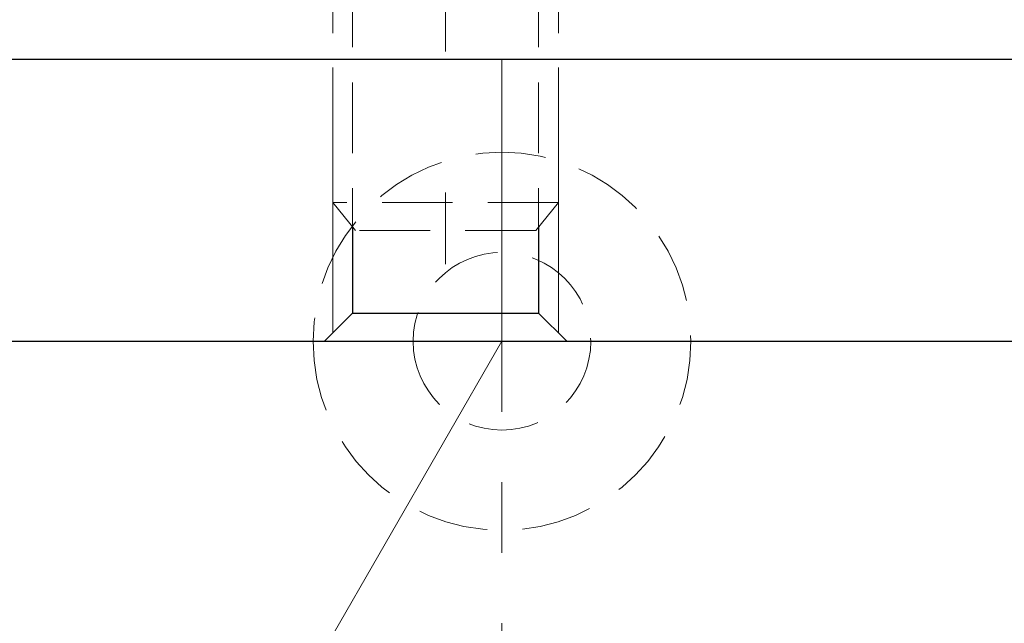
# Model space of a CAD drawing. Units: millimetres. Extents: x -104 to 184, y -43 to 153.
# Drawn here: x 73 to 91, y 96 to 107 of the extents above; entities that cross this region are included whole.
import ezdxf

# ---------------------------------------------------------------- set-up
doc = ezdxf.new("R2010")
doc.units = ezdxf.units.MM
doc.header["$MEASUREMENT"] = 0
for name, pattern in [('AI-Linetype-254', [1.875, 1.25, -0.625]), ('AI-Linetype-255', [1.875, 1.25, -0.625]), ('AI-Linetype-258', [1.875, 1.25, -0.625]), ('AI-Linetype-259', [1.875, 1.25, -0.625]), ('AI-Linetype-271', [1.875, 1.25, -0.625]), ('AI-Linetype-272', [1.875, 1.25, -0.625]), ('AI-Linetype-273', [1.875, 1.25, -0.625]), ('AI-Linetype-275', [1.875, 1.25, -0.625]), ('AI-Linetype-3', [1.875, 1.25, -0.625]), ('AI-Linetype-309', [10, 6.25, -1.25, 1.25, -1.25]), ('AI-Linetype-310', [10, 6.25, -1.25, 1.25, -1.25]), ('AI-Linetype-335', [14, 8.75, -1.75, 1.75, -1.75]), ('AI-Linetype-347', [20, 12.5, -2.5, 2.5, -2.5]), ('AI-Linetype-65', [1.875, 1.25, -0.625]), ('AI-Linetype-7', [1.875, 1.25, -0.625]), ('AI-Linetype-8', [1.875, 1.25, -0.625])]:
    doc.linetypes.add(name, pattern=pattern)
for name, color, linetype in [('CEN', 7, 'Continuous'), ('DIM', 7, 'Continuous'), ('HID', 7, 'Continuous'), ('OBJ', 7, 'Continuous')]:
    doc.layers.add(name, color=color, linetype=linetype)

# ---------------------------------------------------------------- blocks, each defined once
blk = doc.blocks.new('block 326')
at = {"layer": 'OBJ', "color": 2, "lineweight": 25, "true_color": 0xffff00}
blk.add_lwpolyline([(57.708, 105.872), (103.708, 105.872)], dxfattribs=at)
blk = doc.blocks.new('block 329')
at = {"layer": 'OBJ', "color": 2, "lineweight": 25, "true_color": 0xffff00}
blk.add_lwpolyline([(57.708, 100.872), (103.708, 100.872)], dxfattribs=at)
blk = doc.blocks.new('block 334')
at = {"layer": 'OBJ', "color": 2, "lineweight": 25, "true_color": 0xffff00}
blk.add_lwpolyline([(79.058, 102.895), (79.058, 101.372)], dxfattribs=at)
blk = doc.blocks.new('block 335')
at = {"layer": 'OBJ', "color": 2, "lineweight": 25, "true_color": 0xffff00}
blk.add_lwpolyline([(82.358, 102.895), (82.358, 101.372)], dxfattribs=at)
blk = doc.blocks.new('block 336')
at = {"layer": 'OBJ', "color": 2, "lineweight": 25, "true_color": 0xffff00}
blk.add_lwpolyline([(79.058, 101.372), (78.558, 100.872)], dxfattribs=at)
blk = doc.blocks.new('block 337')
at = {"layer": 'OBJ', "color": 2, "lineweight": 25, "true_color": 0xffff00}
blk.add_lwpolyline([(79.058, 101.372), (82.358, 101.372)], dxfattribs=at)
blk = doc.blocks.new('block 338')
at = {"layer": 'OBJ', "color": 2, "lineweight": 25, "true_color": 0xffff00}
blk.add_lwpolyline([(82.358, 101.372), (82.858, 100.872)], dxfattribs=at)
blk = doc.blocks.new('block 408')
at = {"layer": 'HID', "color": 6, "linetype": 'AI-Linetype-3', "lineweight": 13, "true_color": 0xff00ff}
blk.add_open_spline([(69.208, 100.872), (69.208, 107.776), (74.804, 113.372), (81.708, 113.372), (88.611, 113.372), (94.208, 107.776), (94.208, 100.872), (94.208, 93.969), (88.611, 88.372), (81.708, 88.372), (74.804, 88.372), (69.208, 93.969), (69.208, 100.872), (69.208, 100.872), (69.208, 100.872), (69.208, 100.872)], degree=3, knots=[0, 0, 0, 0, 1, 1, 1, 2, 2, 2, 3, 3, 3, 4, 4, 4, 5, 5, 5, 5], dxfattribs=at)
blk = doc.blocks.new('block 412')
at = {"layer": 'HID', "color": 6, "linetype": 'AI-Linetype-7', "lineweight": 13, "true_color": 0xff00ff}
blk.add_open_spline([(80.133, 100.872), (80.133, 101.742), (80.838, 102.447), (81.708, 102.447), (82.578, 102.447), (83.283, 101.742), (83.283, 100.872), (83.283, 100.002), (82.578, 99.297), (81.708, 99.297), (80.838, 99.297), (80.133, 100.002), (80.133, 100.872), (80.133, 100.872), (80.133, 100.872), (80.133, 100.872)], degree=3, knots=[0, 0, 0, 0, 1, 1, 1, 2, 2, 2, 3, 3, 3, 4, 4, 4, 5, 5, 5, 5], dxfattribs=at)
blk = doc.blocks.new('block 413')
at = {"layer": 'HID', "color": 6, "linetype": 'AI-Linetype-8', "lineweight": 13, "true_color": 0xff00ff}
blk.add_open_spline([(78.358, 100.872), (78.358, 102.722), (79.858, 104.222), (81.708, 104.222), (83.558, 104.222), (85.058, 102.722), (85.058, 100.872), (85.058, 99.022), (83.558, 97.522), (81.708, 97.522), (79.858, 97.522), (78.358, 99.022), (78.358, 100.872), (78.358, 100.872), (78.358, 100.872), (78.358, 100.872)], degree=3, knots=[0, 0, 0, 0, 1, 1, 1, 2, 2, 2, 3, 3, 3, 4, 4, 4, 5, 5, 5, 5], dxfattribs=at)
blk = doc.blocks.new('block 470')
at = {"layer": 'HID', "color": 6, "linetype": 'AI-Linetype-65', "lineweight": 13, "true_color": 0xff00ff}
blk.add_open_spline([(80.927, 71.883), (96.463, 71.464), (109.567, 83.368), (110.639, 98.872)], degree=3, dxfattribs=at)
blk = doc.blocks.new('block 659')
at = {"layer": 'HID', "color": 3, "linetype": 'AI-Linetype-254', "lineweight": 13, "true_color": 0x00ff00}
blk.add_lwpolyline([(82.358, 114.833), (82.358, 102.895)], dxfattribs=at)
blk = doc.blocks.new('block 660')
at = {"layer": 'HID', "color": 3, "linetype": 'AI-Linetype-255', "lineweight": 13, "true_color": 0x00ff00}
blk.add_lwpolyline([(79.058, 114.833), (79.058, 102.895)], dxfattribs=at)
blk = doc.blocks.new('block 663')
at = {"layer": 'HID', "color": 3, "linetype": 'AI-Linetype-258', "lineweight": 13, "true_color": 0x00ff00}
blk.add_lwpolyline([(82.708, 118.833), (82.708, 103.333)], dxfattribs=at)
blk = doc.blocks.new('block 664')
at = {"layer": 'HID', "color": 3, "linetype": 'AI-Linetype-259', "lineweight": 13, "true_color": 0x00ff00}
blk.add_lwpolyline([(78.708, 118.833), (78.708, 103.333)], dxfattribs=at)
blk = doc.blocks.new('block 676')
at = {"layer": 'HID', "color": 3, "linetype": 'AI-Linetype-271', "lineweight": 13, "true_color": 0x00ff00}
blk.add_lwpolyline([(82.308, 102.833), (79.108, 102.833)], dxfattribs=at)
blk = doc.blocks.new('block 677')
at = {"layer": 'HID', "color": 3, "linetype": 'AI-Linetype-272', "lineweight": 13, "true_color": 0x00ff00}
blk.add_lwpolyline([(82.308, 102.833), (82.708, 103.333)], dxfattribs=at)
blk = doc.blocks.new('block 678')
at = {"layer": 'HID', "color": 3, "linetype": 'AI-Linetype-273', "lineweight": 13, "true_color": 0x00ff00}
blk.add_lwpolyline([(82.708, 103.333), (78.708, 103.333)], dxfattribs=at)
blk = doc.blocks.new('block 680')
at = {"layer": 'HID', "color": 3, "linetype": 'AI-Linetype-275', "lineweight": 13, "true_color": 0x00ff00}
blk.add_lwpolyline([(79.108, 102.833), (78.708, 103.333)], dxfattribs=at)
blk = doc.blocks.new('block 714')
at = {"layer": 'CEN', "color": 9, "linetype": 'AI-Linetype-309', "lineweight": 9, "true_color": 0xc0c0c0}
blk.add_lwpolyline([(56.708, 100.872), (111.708, 100.872)], dxfattribs=at)
blk = doc.blocks.new('block 715')
at = {"layer": 'CEN', "color": 9, "linetype": 'AI-Linetype-310', "lineweight": 9, "true_color": 0xc0c0c0}
blk.add_lwpolyline([(81.708, 125.872), (81.708, 70.872)], dxfattribs=at)
blk = doc.blocks.new('block 740')
at = {"layer": 'CEN', "color": 7, "linetype": 'AI-Linetype-335', "lineweight": 9, "true_color": 0xffffff}
blk.add_lwpolyline([(81.708, 100.872), (68.708, 78.355)], dxfattribs=at)
blk = doc.blocks.new('block 752')
at = {"layer": 'CEN', "color": 3, "linetype": 'AI-Linetype-347', "lineweight": 9, "true_color": 0x00ff00}
blk.add_lwpolyline([(80.708, 123.51), (80.708, 102.24)], dxfattribs=at)
blk = doc.blocks.new('block 981')
at = {"layer": 'DIM', "color": 2, "lineweight": 9, "true_color": 0xffff00}
blk.add_lwpolyline([(82.708, 105.722), (82.708, 101.022)], dxfattribs=at)
blk = doc.blocks.new('block 982')
at = {"layer": 'DIM', "color": 2, "lineweight": 9, "true_color": 0xffff00}
blk.add_lwpolyline([(78.708, 105.722), (78.708, 101.022)], dxfattribs=at)

msp = doc.modelspace()

# ---------------------------------------------------------------- block references
at = {"layer": 'CEN'}
for name in ['block 715', 'block 752', 'block 714', 'block 740']:
    msp.add_blockref(name, (0, 0), dxfattribs=at)
at = {"layer": 'DIM'}
for name in ['block 982', 'block 981']:
    msp.add_blockref(name, (0, 0), dxfattribs=at)
at = {"layer": 'HID'}
for name in ['block 664', 'block 663', 'block 660', 'block 659', 'block 408', 'block 413', 'block 678', 'block 680', 'block 677', 'block 676', 'block 412', 'block 470']:
    msp.add_blockref(name, (0, 0), dxfattribs=at)
at = {"layer": 'OBJ'}
for name in ['block 326', 'block 334', 'block 335', 'block 336', 'block 337', 'block 338', 'block 329']:
    msp.add_blockref(name, (0, 0), dxfattribs=at)

doc.saveas('drawing.dxf')
